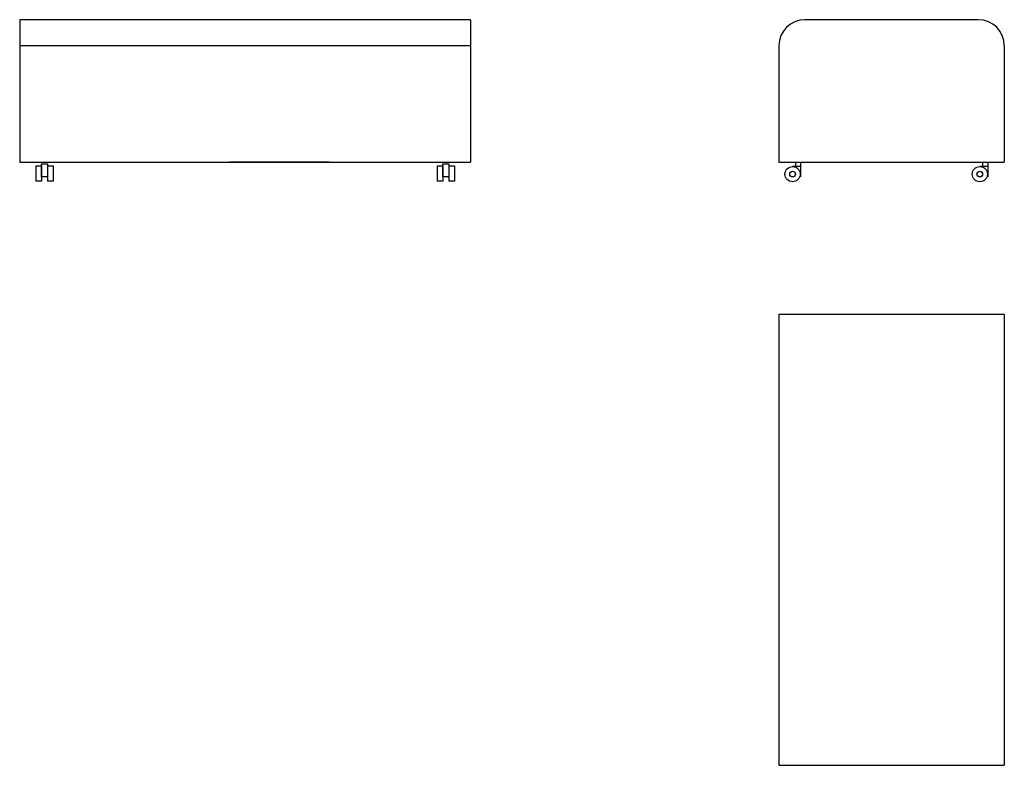
# Model space of a CAD drawing. Units: inches. Extents: x -95 to 6909, y -115 to 8572.
# Drawn here: x 4637 to 6909, y 2049 to 3769 of the extents above; entities that cross this region are included whole.
import ezdxf

# ---------------------------------------------------------------- set-up
doc = ezdxf.new("R2010")
doc.units = ezdxf.units.IN
doc.layers.add('1', color=7, linetype='Continuous')
doc.layers.add('LAYER_1', color=7, linetype='Continuous')

msp = doc.modelspace()

# ---------------------------------------------------------------- linework, layer by layer
at = {"color": 7, "linetype": 'Continuous'}
for p, q in [((4636.9, 3768.5), (4636.9, 3439.7)), ((5676.9, 3768.5), (4636.9, 3768.5)), ((5676.9, 3768.5), (5676.9, 3439.7)), ((6848.7, 3768.5), (6448.7, 3768.5)), ((6388.7, 3708.5), (6388.7, 3439.7)), ((6908.7, 3708.5), (6908.7, 3439.7)), ((5351.2, 3439.7), (5120.5, 3439.7)), ((5120.5, 3439.7), (5560.5, 3439.7)), ((5200.5, 3439.7), (5640.5, 3439.7)), ((5596.9, 3439.7), (5676.9, 3439.7)), ((5596.9, 3439.7), (5676.9, 3439.7)), ((6388.7, 3439.7), (6908.7, 3439.7))]:
    msp.add_line(p, q, dxfattribs=at)
at = {"color": 1, "linetype": 'Continuous'}
msp.add_line((5676.9, 3708.5), (4636.9, 3708.5), dxfattribs=at)
at = {"layer": '1', "color": 7, "linetype": 'Continuous'}
for p, q in [((4636.9, 3439.7), (5676.9, 3439.7)), ((6388.7, 3088.5), (6388.7, 2048.5)), ((6908.7, 3088.5), (6388.7, 3088.5)), ((6908.7, 3088.5), (6908.7, 2048.5)), ((6388.7, 2048.5), (6908.7, 2048.5))]:
    msp.add_line(p, q, dxfattribs=at)
at = {"layer": '1', "color": 5, "linetype": 'Continuous'}
for p, q in [((6426.7, 3439.7), (6426.7, 3429.7)), ((6858.7, 3439.7), (6858.7, 3429.7))]:
    msp.add_line(p, q, dxfattribs=at)
at = {"layer": '1', "color": 7, "linetype": 'Continuous'}
for centre, start, end in [((6448.7, 3708.5), 90, 180), ((6848.7, 3708.5), 0, 90)]:
    msp.add_arc(centre, 60, start, end, dxfattribs=at)
at = {"layer": 'LAYER_1', "color": 5, "linetype": 'Continuous'}
for p, q in [((4673.9, 3431.2), (4673.9, 3396.2)), ((4673.9, 3431.2), (4686.9, 3431.2)), ((4686.9, 3431.2), (4686.9, 3436.2)), ((4686.9, 3436.2), (4700.9, 3436.2)), ((4686.9, 3431.2), (4686.9, 3406.2)), ((4686.9, 3406.2), (4686.9, 3431.2)), ((4700.9, 3436.2), (4700.9, 3431.2)), ((4700.9, 3431.2), (4700.9, 3406.2)), ((4700.9, 3431.2), (4713.9, 3431.2)), ((4700.9, 3431.2), (4700.9, 3406.2)), ((4713.9, 3431.2), (4713.9, 3396.2)), ((5599.9, 3431.2), (5613, 3431.2)), ((5599.9, 3431.2), (5599.9, 3396.2)), ((5613, 3436.2), (5626.9, 3436.2)), ((5613, 3431.2), (5613, 3436.2)), ((5613, 3406.2), (5613, 3431.2)), ((5613, 3431.2), (5613, 3406.2)), ((5626.9, 3436.2), (5626.9, 3431.2)), ((5626.9, 3431.2), (5626.9, 3406.2)), ((5626.9, 3431.2), (5639.9, 3431.2)), ((5626.9, 3431.2), (5626.9, 3406.2)), ((5639.9, 3431.2), (5639.9, 3396.2)), ((6438.7, 3439.7), (6438.7, 3405.7)), ((6870.7, 3439.7), (6870.7, 3405.7)), ((6438.7, 3429.7), (6420.2, 3429.7)), ((6870.7, 3429.7), (6852.2, 3429.7)), ((4686.9, 3396.2), (4673.9, 3396.2)), ((4686.9, 3406.2), (4686.9, 3396.2)), ((4700.9, 3406.2), (4686.9, 3406.2)), ((4700.9, 3406.2), (4700.9, 3396.2)), ((4713.9, 3396.2), (4700.9, 3396.2)), ((5613, 3396.2), (5599.9, 3396.2)), ((5626.9, 3406.2), (5613, 3406.2)), ((5613, 3406.2), (5613, 3396.2)), ((5626.9, 3406.2), (5626.9, 3396.2)), ((5639.9, 3396.2), (5626.9, 3396.2))]:
    msp.add_line(p, q, dxfattribs=at)
for centre, radius in [((6420.2, 3412.2), 17.5), ((6420.2, 3412.2), 6.54), ((6852.2, 3412.2), 17.5), ((6852.2, 3412.2), 6.54)]:
    msp.add_circle(centre, radius, dxfattribs=at)

doc.saveas('drawing.dxf')
